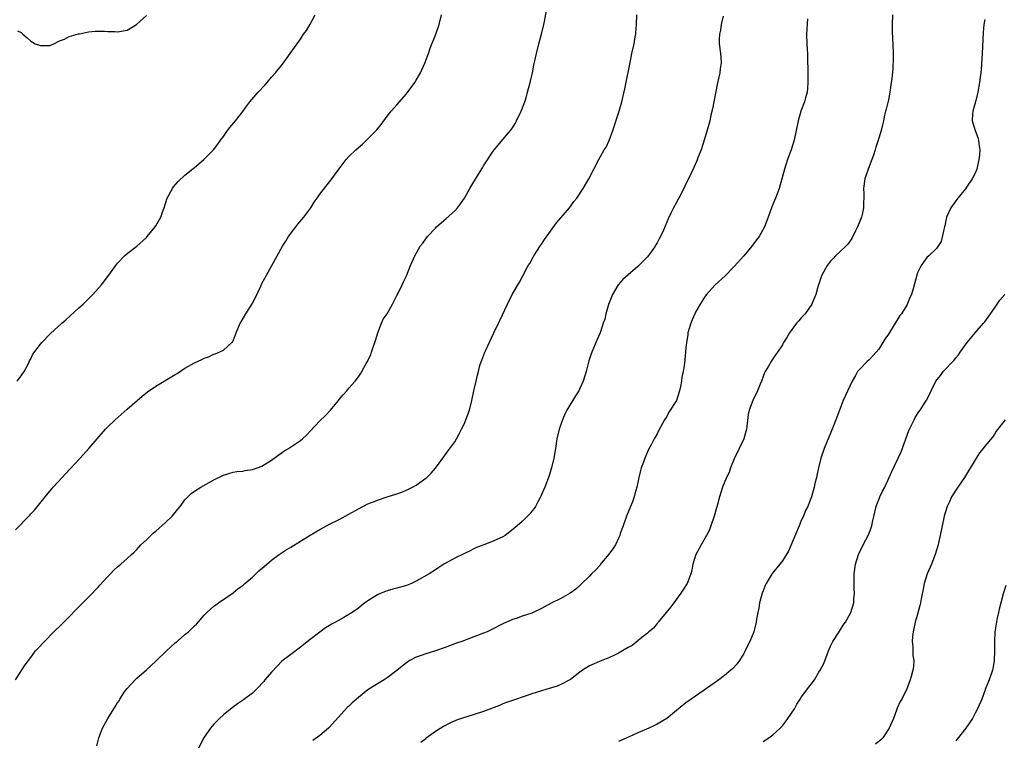
# Model space of a CAD drawing. Units: inches. Extents: x 2628000 to 2631000, y 1485000 to 1488000.
# Drawn here: x 2628377 to 2628581, y 1485858 to 1486008 of the extents above; entities that cross this region are included whole.
import ezdxf

# ---------------------------------------------------------------- set-up
doc = ezdxf.new("R2010")
doc.units = ezdxf.units.IN
doc.header["$MEASUREMENT"] = 0
doc.layers.add('LD26281485_10ft', color=2, linetype='Continuous')

msp = doc.modelspace()

# ---------------------------------------------------------------- linework, layer by layer
at = {"layer": 'LD26281485_10ft'}
for points, elevation in [([(2628375.87, 1485871), (2628377.88, 1485874.12), (2628379, 1485875.67), (2628380.02, 1485877), (2628380.47, 1485877.53), (2628381.83, 1485879), (2628383.79, 1485881), (2628385.43, 1485882.57), (2628385.84, 1485883), (2628387, 1485884.09), (2628388.42, 1485885.58), (2628391, 1485888.14), (2628391.83, 1485889), (2628392.38, 1485889.62), (2628393, 1485890.24), (2628393.35, 1485890.65), (2628395, 1485892.47), (2628395.54, 1485893), (2628396.23, 1485893.77), (2628397, 1485894.46), (2628397.68, 1485895), (2628399, 1485896.2), (2628399.93, 1485897), (2628400.47, 1485897.53), (2628401, 1485898.07), (2628401.85, 1485899), (2628403, 1485900.1), (2628403.9, 1485901), (2628404.5, 1485901.5), (2628405, 1485901.9), (2628407, 1485903.67), (2628408.37, 1485905), (2628409.55, 1485906.45), (2628410.02, 1485907), (2628410.73, 1485907.98), (2628411, 1485908.35), (2628411.62, 1485909), (2628412.32, 1485909.68), (2628413, 1485910.15), (2628414.32, 1485911), (2628417, 1485912.51), (2628419, 1485913.51), (2628420.14, 1485913.86), (2628421, 1485914.08), (2628421.78, 1485914.22), (2628423, 1485914.34), (2628423.54, 1485914.46), (2628425, 1485914.68), (2628426, 1485915), (2628427, 1485915.37), (2628429, 1485916.57), (2628431.55, 1485918.45), (2628432.48, 1485919), (2628435, 1485920.68), (2628435.41, 1485921), (2628436.21, 1485921.79), (2628437, 1485922.6), (2628439, 1485924.73), (2628440.15, 1485925.85), (2628441.21, 1485927), (2628442.88, 1485929), (2628443, 1485929.17), (2628443.83, 1485930.17), (2628444.58, 1485931), (2628445, 1485931.52), (2628446.31, 1485933), (2628447, 1485933.9), (2628447.46, 1485934.54), (2628447.74, 1485935), (2628448.65, 1485936.65), (2628448.92, 1485937.08), (2628449, 1485937.26), (2628449.56, 1485938.44), (2628449.72, 1485939), (2628450.06, 1485940.06), (2628450.43, 1485941), (2628450.57, 1485941.43), (2628451.06, 1485943), (2628451.81, 1485945), (2628452.16, 1485945.84), (2628452.95, 1485947), (2628454.11, 1485949), (2628455.08, 1485950.92), (2628455.29, 1485951.29), (2628456.12, 1485953), (2628456.39, 1485953.61), (2628457, 1485954.86), (2628457.83, 1485957), (2628458.7, 1485959), (2628459.85, 1485961), (2628460.35, 1485961.65), (2628461, 1485962.54), (2628461.37, 1485963), (2628463, 1485964.76), (2628463.23, 1485965), (2628465.24, 1485966.76), (2628467, 1485968.35), (2628467.59, 1485969), (2628468.2, 1485969.8), (2628469, 1485971), (2628470.14, 1485973), (2628471.94, 1485975.94), (2628472.76, 1485977.24), (2628473, 1485977.65), (2628475, 1485980.73), (2628475.19, 1485981), (2628476, 1485982), (2628477, 1485983.14), (2628478.55, 1485985), (2628479, 1485985.6), (2628479.54, 1485986.46), (2628479.82, 1485987), (2628480.8, 1485989), (2628481.56, 1485991), (2628481.81, 1485991.81), (2628482.14, 1485993), (2628482.29, 1485993.71), (2628482.65, 1485995), (2628483.12, 1485997), (2628483.44, 1485998.56), (2628483.99, 1486001), (2628484.49, 1486003), (2628485.02, 1486005), (2628485.52, 1486007), (2628485.62, 1486007.62), (2628486.06, 1486009.94)], 9940), ([(2628375.87, 1485902.13), (2628378.63, 1485905), (2628378.81, 1485905.19), (2628379, 1485905.43), (2628379.76, 1485906.24), (2628381.18, 1485907.98), (2628382.01, 1485909), (2628383, 1485910.19), (2628383.38, 1485910.62), (2628383.69, 1485911), (2628385.51, 1485913), (2628386.25, 1485913.75), (2628387.22, 1485914.78), (2628389.25, 1485917), (2628391.03, 1485919), (2628394.49, 1485923), (2628395, 1485923.51), (2628396.56, 1485925), (2628399, 1485927.17), (2628401.1, 1485929), (2628402.13, 1485929.87), (2628403.25, 1485930.75), (2628405, 1485931.96), (2628409, 1485934.41), (2628409.38, 1485934.62), (2628411, 1485935.66), (2628413, 1485936.81), (2628414.51, 1485937.49), (2628415, 1485937.78), (2628415.92, 1485938.08), (2628417, 1485938.59), (2628417.31, 1485938.69), (2628418.09, 1485939), (2628419, 1485939.44), (2628420.77, 1485941), (2628420.88, 1485941.12), (2628421, 1485941.37), (2628421.65, 1485943), (2628422.5, 1485945), (2628422.71, 1485945.29), (2628423.68, 1485947), (2628424.94, 1485949.06), (2628425, 1485949.18), (2628425.67, 1485950.33), (2628426.74, 1485952.74), (2628427, 1485953.26), (2628427.62, 1485954.38), (2628427.93, 1485955), (2628429.07, 1485957), (2628431.26, 1485961), (2628431.94, 1485962.06), (2628432.52, 1485963), (2628434.02, 1485965), (2628434.45, 1485965.55), (2628435.66, 1485967), (2628437.13, 1485969), (2628437.85, 1485970.15), (2628438.43, 1485971), (2628439, 1485971.81), (2628441, 1485974.36), (2628441.29, 1485974.71), (2628443, 1485977.09), (2628444.47, 1485979), (2628445, 1485979.6), (2628446.46, 1485981), (2628447, 1485981.49), (2628447.84, 1485982.16), (2628449, 1485983.27), (2628450.83, 1485985.17), (2628451.72, 1485986.28), (2628453, 1485987.97), (2628453.81, 1485989), (2628455, 1485990.33), (2628457, 1485992.65), (2628458.69, 1485995), (2628459, 1485995.49), (2628459.88, 1485997), (2628460.8, 1485999), (2628461.53, 1486001), (2628461.91, 1486002.09), (2628463.07, 1486005), (2628463.75, 1486007), (2628464.23, 1486009)], 9950), ([(2628376.17, 1485933), (2628377, 1485934.11), (2628377.63, 1485935), (2628378.38, 1485936.38), (2628378.69, 1485937), (2628378.77, 1485937.23), (2628379, 1485937.65), (2628379.43, 1485938.57), (2628381, 1485940.65), (2628381.3, 1485941), (2628383.14, 1485942.86), (2628385.49, 1485945), (2628386.26, 1485945.74), (2628389, 1485948.19), (2628389.89, 1485949), (2628391.45, 1485950.55), (2628391.89, 1485951), (2628393.67, 1485953), (2628395.22, 1485955), (2628396.79, 1485957.21), (2628397, 1485957.46), (2628398.48, 1485959), (2628399, 1485959.46), (2628401.03, 1485961), (2628403, 1485962.79), (2628403.2, 1485963), (2628404.84, 1485965), (2628405, 1485965.26), (2628405.99, 1485967), (2628406.51, 1485968.51), (2628406.69, 1485969), (2628406.79, 1485969.21), (2628407, 1485969.88), (2628407.32, 1485971), (2628408.41, 1485973), (2628408.66, 1485973.34), (2628409.57, 1485974.43), (2628411, 1485975.76), (2628413, 1485977.34), (2628413.89, 1485978.11), (2628414.96, 1485979), (2628416.97, 1485981.03), (2628417.84, 1485982.16), (2628418.41, 1485983), (2628419, 1485983.77), (2628419.86, 1485985), (2628420.34, 1485985.66), (2628421.47, 1485987), (2628423, 1485988.98), (2628423.83, 1485990.17), (2628424.49, 1485991), (2628426.23, 1485993), (2628427.56, 1485994.44), (2628428.07, 1485995), (2628429, 1485996.08), (2628429.84, 1485997), (2628431.24, 1485998.76), (2628432.84, 1486001), (2628433.78, 1486002.22), (2628435, 1486004), (2628435.65, 1486005), (2628436.21, 1486005.79), (2628437, 1486007.11), (2628438.05, 1486009)], 9960), ([(2628376.29, 1486005.71), (2628377, 1486005.37), (2628377.39, 1486005), (2628378.28, 1486004.28), (2628379, 1486003.54), (2628379.36, 1486003.36), (2628379.94, 1486003), (2628381, 1486002.66), (2628381.36, 1486002.64), (2628383, 1486002.69), (2628383.83, 1486003), (2628385, 1486003.6), (2628385.99, 1486003.99), (2628387, 1486004.54), (2628388.91, 1486005.09), (2628389.11, 1486005.11), (2628391, 1486005.46), (2628392.36, 1486005.64), (2628393, 1486005.66), (2628394.34, 1486005.66), (2628395, 1486005.58), (2628396.46, 1486005.54), (2628397, 1486005.48), (2628399, 1486005.86), (2628399.73, 1486006.27), (2628400.95, 1486007), (2628403, 1486008.9)], 9970), ([(2628392.7, 1485857.3), (2628393.13, 1485859), (2628393.93, 1485861), (2628395.01, 1485863.01), (2628396.25, 1485865), (2628396.56, 1485865.44), (2628397, 1485866.23), (2628397.33, 1485866.67), (2628397.49, 1485867), (2628398.49, 1485868.49), (2628399, 1485869.21), (2628399.87, 1485870.13), (2628400.66, 1485871), (2628401, 1485871.33), (2628403, 1485873.07), (2628405, 1485874.87), (2628407.18, 1485877), (2628409, 1485878.7), (2628409.37, 1485879), (2628411, 1485880.41), (2628411.76, 1485881), (2628412.4, 1485881.6), (2628413, 1485882.23), (2628413.4, 1485882.6), (2628415, 1485884.43), (2628415.56, 1485885), (2628416.3, 1485885.7), (2628417, 1485886.29), (2628417.4, 1485886.6), (2628417.95, 1485887), (2628421, 1485889.07), (2628422.06, 1485889.94), (2628423, 1485890.6), (2628423.43, 1485891), (2628425, 1485892.35), (2628425.72, 1485893), (2628426.37, 1485893.63), (2628427.45, 1485894.55), (2628428, 1485895), (2628429, 1485895.87), (2628430.59, 1485897), (2628430.82, 1485897.18), (2628431, 1485897.29), (2628432.02, 1485897.98), (2628433, 1485898.55), (2628436.97, 1485901.03), (2628439, 1485902.23), (2628441, 1485903.29), (2628443, 1485904.32), (2628447, 1485906.52), (2628449, 1485907.51), (2628449.88, 1485907.88), (2628450.14, 1485907.98), (2628451, 1485908.33), (2628452.99, 1485908.99), (2628455, 1485909.63), (2628456.01, 1485909.99), (2628457.42, 1485910.58), (2628458.27, 1485911), (2628459, 1485911.4), (2628461, 1485912.85), (2628461.18, 1485913), (2628462.1, 1485913.9), (2628463.04, 1485914.96), (2628464.55, 1485917), (2628465.56, 1485918.44), (2628467, 1485920.41), (2628467.37, 1485921), (2628467.93, 1485922.07), (2628468.41, 1485923), (2628469, 1485924.23), (2628469.55, 1485925.55), (2628470.07, 1485927), (2628470.57, 1485929), (2628470.98, 1485931), (2628471.43, 1485933), (2628471.75, 1485934.25), (2628471.92, 1485935), (2628472.24, 1485936.24), (2628472.48, 1485937), (2628472.64, 1485937.36), (2628473.24, 1485939), (2628473.44, 1485939.44), (2628475.1, 1485943), (2628476.06, 1485945), (2628476.38, 1485945.62), (2628477.96, 1485949), (2628478.95, 1485951), (2628480.44, 1485953.56), (2628481.16, 1485954.84), (2628482.28, 1485957), (2628482.56, 1485957.44), (2628483.27, 1485958.73), (2628483.4, 1485959), (2628484.82, 1485961.18), (2628485, 1485961.44), (2628485.62, 1485962.38), (2628488.14, 1485965.86), (2628490.82, 1485969), (2628491, 1485969.23), (2628491.74, 1485970.26), (2628492.37, 1485971), (2628493.68, 1485973), (2628494.82, 1485975), (2628496.91, 1485979), (2628498.04, 1485981), (2628498.41, 1485981.59), (2628499.06, 1485982.94), (2628499.84, 1485985), (2628501.13, 1485989), (2628501.69, 1485991), (2628501.87, 1485991.87), (2628502.31, 1485993.69), (2628503.5, 1485999.5), (2628503.79, 1486001), (2628504.24, 1486003), (2628504.44, 1486004.44), (2628504.56, 1486005), (2628504.62, 1486005.38), (2628504.7, 1486007), (2628504.77, 1486009)], 9930), ([(2628522.73, 1486008.73), (2628522.33, 1486007), (2628522.17, 1486005.84), (2628521.98, 1486005), (2628521.91, 1486003.91), (2628521.91, 1486003), (2628522.15, 1486001), (2628522.22, 1486000.22), (2628522.29, 1485999), (2628522.1, 1485997.9), (2628522.03, 1485997), (2628521.78, 1485995.78), (2628521.47, 1485994.53), (2628520.51, 1485989.49), (2628520.19, 1485988.19), (2628519.92, 1485987), (2628519.73, 1485986.27), (2628519, 1485983.69), (2628518.79, 1485983), (2628518.12, 1485981), (2628517.53, 1485979.53), (2628517.25, 1485978.75), (2628516.64, 1485977.36), (2628516, 1485976), (2628515.55, 1485975), (2628515, 1485973.97), (2628514.57, 1485973), (2628513.53, 1485971), (2628513.33, 1485970.67), (2628513, 1485970.09), (2628512.42, 1485969), (2628511.89, 1485967.89), (2628511.29, 1485966.71), (2628511, 1485965.97), (2628510.31, 1485964.31), (2628509.71, 1485963), (2628509.44, 1485962.56), (2628509, 1485961.67), (2628508.73, 1485961.27), (2628508.59, 1485961), (2628507.64, 1485959.64), (2628507.18, 1485959), (2628507, 1485958.77), (2628506.08, 1485957.92), (2628505.24, 1485957), (2628505, 1485956.77), (2628503, 1485955.09), (2628501.89, 1485954.11), (2628500.92, 1485953), (2628499.73, 1485951), (2628498.92, 1485948.92), (2628498.36, 1485947), (2628498.16, 1485945.84), (2628497.83, 1485945), (2628497.23, 1485943.23), (2628497.17, 1485943), (2628496.51, 1485941.49), (2628495.81, 1485939.81), (2628495.3, 1485938.7), (2628494.81, 1485937.19), (2628494.26, 1485935), (2628493.68, 1485933), (2628493, 1485931.46), (2628492.77, 1485931), (2628492.07, 1485929.93), (2628490.29, 1485927), (2628489.86, 1485926.14), (2628489.34, 1485925), (2628488.66, 1485923), (2628488.23, 1485921), (2628487.91, 1485919), (2628487.57, 1485917), (2628487.12, 1485915), (2628486.6, 1485913.4), (2628486.48, 1485913), (2628485.69, 1485911), (2628484.9, 1485909.1), (2628484.61, 1485908.61), (2628484.27, 1485907.98), (2628483.74, 1485907), (2628483.46, 1485906.54), (2628483, 1485906.01), (2628482.57, 1485905.43), (2628481, 1485903.9), (2628479.47, 1485902.53), (2628477.48, 1485901), (2628477, 1485900.7), (2628475, 1485899.77), (2628473.05, 1485899.05), (2628471.55, 1485898.45), (2628471, 1485898.2), (2628470.19, 1485897.81), (2628469, 1485897.26), (2628467, 1485896.27), (2628465, 1485895.16), (2628464.74, 1485895), (2628463.68, 1485894.32), (2628463, 1485893.85), (2628461.71, 1485893), (2628459, 1485891.47), (2628458.06, 1485891), (2628457, 1485890.58), (2628455, 1485890.01), (2628454.19, 1485889.81), (2628453, 1485889.48), (2628452.64, 1485889.36), (2628451.74, 1485889), (2628451, 1485888.67), (2628450.08, 1485888.08), (2628449, 1485887.42), (2628448.38, 1485887), (2628447.6, 1485886.4), (2628447, 1485885.91), (2628445.72, 1485885), (2628445, 1485884.54), (2628443.97, 1485883.97), (2628442.27, 1485883), (2628441.44, 1485882.56), (2628441, 1485882.31), (2628440.21, 1485881.79), (2628439, 1485880.93), (2628437, 1485879.39), (2628435, 1485877.79), (2628433, 1485876.29), (2628431.14, 1485874.86), (2628430.12, 1485873.88), (2628429, 1485872.61), (2628427.62, 1485871), (2628427.35, 1485870.65), (2628427, 1485870.26), (2628426.39, 1485869.61), (2628425, 1485868.28), (2628423.15, 1485866.85), (2628421.95, 1485866.05), (2628420.79, 1485865.21), (2628419, 1485863.74), (2628418.21, 1485863), (2628417, 1485861.78), (2628416.63, 1485861.37), (2628416.34, 1485861), (2628415, 1485859.1), (2628412.92, 1485855)], 9920), ([(2628540.22, 1486008.22), (2628540.03, 1486005), (2628540.09, 1486003), (2628540.15, 1486001.85), (2628540.22, 1486001), (2628540.24, 1486000.24), (2628540.3, 1485997), (2628540.29, 1485996.29), (2628540.32, 1485995), (2628540.25, 1485993.75), (2628540.16, 1485993), (2628539.82, 1485991.82), (2628539.62, 1485991), (2628538.85, 1485989), (2628538.26, 1485987), (2628537.87, 1485985), (2628537.45, 1485983), (2628536.83, 1485981), (2628536.1, 1485979), (2628535.42, 1485977), (2628534.36, 1485973), (2628533.6, 1485971), (2628532.83, 1485969.17), (2628532.04, 1485967), (2628531.27, 1485965), (2628530.17, 1485963), (2628529.67, 1485962.33), (2628528.7, 1485961), (2628527.02, 1485958.98), (2628525, 1485956.76), (2628523.12, 1485954.88), (2628521, 1485952.91), (2628519.29, 1485951), (2628519, 1485950.61), (2628517.96, 1485949), (2628517, 1485947.3), (2628516.85, 1485947), (2628516.28, 1485945.72), (2628515.99, 1485945), (2628515.41, 1485943), (2628515.37, 1485942.63), (2628515.09, 1485941), (2628515, 1485939.87), (2628514.66, 1485936.66), (2628514.39, 1485935), (2628514.15, 1485933.85), (2628514.07, 1485933), (2628513.86, 1485931.86), (2628513.67, 1485931), (2628513.02, 1485929), (2628511.47, 1485926.53), (2628511, 1485925.65), (2628510.57, 1485925), (2628509.32, 1485922.68), (2628509, 1485922.05), (2628508.41, 1485921), (2628507.77, 1485919.77), (2628507.2, 1485918.8), (2628506.45, 1485917), (2628506.17, 1485916.17), (2628505.72, 1485915), (2628505.53, 1485914.47), (2628505.21, 1485913), (2628504.81, 1485911), (2628504.39, 1485909.61), (2628504.27, 1485909), (2628503.9, 1485907.98), (2628503.85, 1485907.85), (2628503.51, 1485907), (2628502.66, 1485905), (2628501.93, 1485903), (2628501.37, 1485901.37), (2628501.26, 1485901), (2628501, 1485900.38), (2628500.34, 1485899), (2628499.82, 1485898.18), (2628498.92, 1485897), (2628497.27, 1485895), (2628497.16, 1485894.84), (2628496.22, 1485893.78), (2628495.42, 1485893), (2628495, 1485892.56), (2628493.21, 1485890.79), (2628493, 1485890.62), (2628492.15, 1485889.85), (2628490.93, 1485889), (2628489, 1485887.9), (2628487, 1485886.89), (2628485, 1485885.83), (2628483.28, 1485885), (2628483, 1485884.87), (2628481, 1485884.2), (2628479.77, 1485883.77), (2628479, 1485883.52), (2628477, 1485882.61), (2628474.59, 1485881.41), (2628473.71, 1485881), (2628473, 1485880.7), (2628471, 1485879.94), (2628468.47, 1485879), (2628467.38, 1485878.62), (2628465, 1485877.71), (2628463, 1485877.01), (2628461, 1485876.41), (2628460.06, 1485876.06), (2628459, 1485875.7), (2628457.68, 1485875), (2628457.26, 1485874.74), (2628456.12, 1485873.88), (2628455, 1485872.96), (2628453, 1485871.41), (2628452.36, 1485871), (2628451, 1485870.21), (2628449, 1485868.94), (2628447, 1485867.37), (2628445.73, 1485866.27), (2628445, 1485865.56), (2628444.7, 1485865.3), (2628441, 1485861.16), (2628440.84, 1485861), (2628439, 1485859.46), (2628437.57, 1485858.43)], 9910), ([(2628557.83, 1486009), (2628557.76, 1486007), (2628557.79, 1486005.79), (2628557.88, 1486003.88), (2628557.95, 1486003), (2628558, 1486001), (2628557.99, 1485999.99), (2628557.9, 1485997.9), (2628557.71, 1485995.71), (2628557.62, 1485995), (2628557.34, 1485993), (2628557, 1485991.39), (2628556.57, 1485989.43), (2628556.42, 1485989), (2628556.21, 1485988.21), (2628555.99, 1485987), (2628555.82, 1485986.18), (2628555.51, 1485985), (2628555, 1485983.46), (2628554.87, 1485983), (2628554.41, 1485981.59), (2628554.25, 1485981), (2628553.89, 1485979.89), (2628553.58, 1485979), (2628552.82, 1485977), (2628552.14, 1485975), (2628551.85, 1485973), (2628551.88, 1485971.88), (2628551.88, 1485971), (2628551.85, 1485970.15), (2628551.85, 1485969), (2628551.55, 1485967.55), (2628551.42, 1485967), (2628550.63, 1485965), (2628550.21, 1485964.21), (2628549.42, 1485962.58), (2628548.6, 1485961.4), (2628548.16, 1485961), (2628547, 1485959.88), (2628546.05, 1485959), (2628545.54, 1485958.46), (2628545, 1485957.93), (2628544.3, 1485957), (2628543.2, 1485955), (2628543, 1485954.44), (2628542.66, 1485953.34), (2628542.53, 1485953), (2628542.29, 1485952.29), (2628541.97, 1485951), (2628541.19, 1485949.19), (2628541.13, 1485949), (2628539.72, 1485947), (2628539.39, 1485946.61), (2628539, 1485946.24), (2628538.45, 1485945.55), (2628537.97, 1485945), (2628536.46, 1485943), (2628535.95, 1485942.05), (2628535.22, 1485941), (2628535, 1485940.56), (2628533.99, 1485939), (2628533.56, 1485938.44), (2628533, 1485937.65), (2628532.75, 1485937.25), (2628532.12, 1485936.12), (2628531.44, 1485935), (2628531.29, 1485934.71), (2628531, 1485933.99), (2628530.64, 1485933), (2628530.37, 1485932.37), (2628529.85, 1485931), (2628528.89, 1485929), (2628528.12, 1485927), (2628527.91, 1485926.09), (2628527.55, 1485923), (2628527.45, 1485922.55), (2628527.01, 1485921), (2628526.06, 1485919), (2628525, 1485916.89), (2628524.25, 1485915), (2628523.93, 1485914.07), (2628523.41, 1485913), (2628522.59, 1485911), (2628521.95, 1485909), (2628521.69, 1485907.98), (2628521.59, 1485907.59), (2628521.32, 1485906.68), (2628520.87, 1485905), (2628520.18, 1485903), (2628519.85, 1485902.15), (2628519.28, 1485901), (2628519, 1485900.48), (2628518.12, 1485899), (2628517.74, 1485898.26), (2628517.03, 1485897), (2628516.43, 1485895), (2628516.21, 1485893.79), (2628516.01, 1485893), (2628515.36, 1485891.36), (2628515.23, 1485891), (2628514.36, 1485889.64), (2628513.92, 1485889), (2628512.45, 1485887), (2628511.85, 1485886.15), (2628510.92, 1485885), (2628509.24, 1485883), (2628509.14, 1485882.86), (2628509, 1485882.72), (2628508.23, 1485881.77), (2628507.32, 1485881), (2628507, 1485880.7), (2628505.52, 1485879.51), (2628505, 1485879.08), (2628503.83, 1485878.16), (2628503, 1485877.73), (2628501, 1485876.56), (2628500.16, 1485876.16), (2628499, 1485875.55), (2628497.53, 1485875), (2628495, 1485873.91), (2628493.51, 1485873), (2628493, 1485872.63), (2628491, 1485871.09), (2628490.86, 1485871), (2628489, 1485870.02), (2628488.28, 1485869.72), (2628485.93, 1485869), (2628485, 1485868.75), (2628483, 1485868.11), (2628481.63, 1485867.63), (2628479.18, 1485866.82), (2628477.72, 1485866.28), (2628477, 1485866.04), (2628476.3, 1485865.7), (2628473, 1485864.46), (2628469.29, 1485863.29), (2628469, 1485863.21), (2628467.37, 1485862.63), (2628465.98, 1485862.02), (2628464.66, 1485861.34), (2628463, 1485860.31), (2628461.1, 1485858.9), (2628461, 1485858.8), (2628459.98, 1485858.02)], 9900), ([(2628577, 1486008.05), (2628576.84, 1486007), (2628576.67, 1486005.33), (2628576.46, 1486001), (2628576.26, 1485997.74), (2628576.19, 1485997), (2628576.05, 1485996.05), (2628575.93, 1485995), (2628575.81, 1485994.19), (2628575.56, 1485993), (2628575.06, 1485990.94), (2628574.54, 1485989), (2628574.48, 1485988.48), (2628574.38, 1485987), (2628575.01, 1485985), (2628575.58, 1485983.58), (2628575.72, 1485983), (2628575.77, 1485982.23), (2628575.96, 1485981), (2628575.91, 1485979.91), (2628575.8, 1485979), (2628575.63, 1485978.37), (2628575.34, 1485977), (2628575, 1485976.19), (2628574.43, 1485975), (2628573.25, 1485973.25), (2628573, 1485972.89), (2628571.39, 1485971), (2628571, 1485970.42), (2628569.95, 1485969), (2628569.1, 1485967), (2628568.74, 1485965.26), (2628568.67, 1485965), (2628568.49, 1485964.49), (2628567.99, 1485962.01), (2628567, 1485960.53), (2628565.39, 1485959), (2628565, 1485958.67), (2628564.3, 1485957.7), (2628563.78, 1485957), (2628563, 1485955.37), (2628562.88, 1485955), (2628562.17, 1485952.17), (2628561.8, 1485951), (2628561.52, 1485950.48), (2628561, 1485949.09), (2628560.92, 1485948.92), (2628559.73, 1485947), (2628559.41, 1485946.59), (2628559, 1485945.94), (2628558.59, 1485945.41), (2628558.4, 1485945), (2628557, 1485942.73), (2628556.29, 1485941.71), (2628555.88, 1485941), (2628555, 1485939.67), (2628554.45, 1485939), (2628553.77, 1485938.23), (2628553, 1485937.42), (2628552.54, 1485937), (2628551, 1485935.45), (2628550.63, 1485935), (2628550.17, 1485934.17), (2628549.48, 1485933), (2628549, 1485931.98), (2628547.63, 1485929), (2628546.84, 1485927), (2628546.12, 1485925), (2628545.33, 1485923), (2628544.64, 1485921.36), (2628543.7, 1485919), (2628543.01, 1485917), (2628542.47, 1485915), (2628542.26, 1485913.74), (2628542.06, 1485913), (2628541.76, 1485911.76), (2628541.63, 1485911), (2628541.06, 1485909), (2628540.66, 1485907.98), (2628540.27, 1485907), (2628539.84, 1485906.16), (2628539.36, 1485905), (2628539, 1485904.2), (2628538.49, 1485903), (2628537, 1485899.35), (2628536.25, 1485897.75), (2628535, 1485895.73), (2628534.46, 1485895), (2628532.9, 1485893.1), (2628531.64, 1485891), (2628531.42, 1485890.58), (2628531, 1485889.5), (2628530.84, 1485889), (2628530.29, 1485887), (2628530.09, 1485885.91), (2628529.88, 1485885), (2628529.63, 1485883.63), (2628529.54, 1485883), (2628529.06, 1485881), (2628528.23, 1485879), (2628527.82, 1485878.18), (2628527.28, 1485877), (2628527, 1485876.47), (2628526.11, 1485875), (2628525.64, 1485874.36), (2628524.67, 1485873.33), (2628524.33, 1485873), (2628523, 1485871.89), (2628521.79, 1485871), (2628521.35, 1485870.65), (2628520.19, 1485869.81), (2628517, 1485867.61), (2628516.08, 1485867), (2628515, 1485866.24), (2628511.06, 1485863), (2628509, 1485861.81), (2628508.47, 1485861.53), (2628507.28, 1485861), (2628505, 1485860.04), (2628503.18, 1485859.18), (2628501, 1485858.19)], 9890), ([(2628531, 1485858.2), (2628532.19, 1485859), (2628533, 1485859.58), (2628534.52, 1485861), (2628535, 1485861.49), (2628535.68, 1485862.32), (2628536.17, 1485863), (2628537.5, 1485865), (2628538.04, 1485865.96), (2628538.7, 1485867), (2628539, 1485867.51), (2628540.53, 1485869.47), (2628541, 1485870.14), (2628541.64, 1485871), (2628542.59, 1485872.59), (2628542.91, 1485873.09), (2628543, 1485873.29), (2628543.61, 1485874.39), (2628544.3, 1485876.3), (2628544.58, 1485877), (2628545, 1485877.99), (2628545.31, 1485878.69), (2628545.47, 1485879), (2628546.8, 1485881), (2628547.65, 1485882.35), (2628548.13, 1485883), (2628549.2, 1485885), (2628549.81, 1485887), (2628549.84, 1485887.84), (2628549.97, 1485889), (2628549.91, 1485889.91), (2628549.92, 1485891), (2628549.9, 1485891.9), (2628549.91, 1485893), (2628550.18, 1485895), (2628550.82, 1485897), (2628551.77, 1485899), (2628552.89, 1485901.11), (2628553.45, 1485902.55), (2628553.57, 1485903), (2628553.71, 1485903.71), (2628554.18, 1485905.82), (2628554.48, 1485907), (2628554.85, 1485907.98), (2628555, 1485908.38), (2628555.26, 1485909), (2628555.8, 1485910.2), (2628556.25, 1485911), (2628557.16, 1485913), (2628557.73, 1485914.27), (2628559.05, 1485917), (2628559.67, 1485918.33), (2628561.26, 1485922.74), (2628561.37, 1485923), (2628561.76, 1485923.76), (2628562.34, 1485925), (2628562.56, 1485925.44), (2628563.36, 1485926.64), (2628563.63, 1485927), (2628564.94, 1485929.06), (2628565.63, 1485930.37), (2628565.9, 1485931), (2628566.89, 1485933), (2628567.82, 1485934.18), (2628568.38, 1485935), (2628570.63, 1485937.37), (2628571, 1485937.84), (2628571.57, 1485938.43), (2628571.93, 1485939), (2628573.39, 1485941), (2628575.04, 1485943), (2628576.76, 1485945), (2628577, 1485945.3), (2628577.72, 1485946.28), (2628579, 1485948.17), (2628579.59, 1485949), (2628580.16, 1485949.84), (2628581.16, 1485951)], 9880), ([(2628581.27, 1485925), (2628579.41, 1485922.59), (2628579, 1485922.03), (2628578.6, 1485921.4), (2628577, 1485919.5), (2628576.65, 1485919), (2628575.89, 1485918.11), (2628575.22, 1485917), (2628575, 1485916.66), (2628572.81, 1485913), (2628571.44, 1485911), (2628570.13, 1485909), (2628569.66, 1485907.98), (2628569.21, 1485907), (2628568.6, 1485905), (2628568.14, 1485903), (2628567.75, 1485901), (2628567.42, 1485899.42), (2628567.32, 1485899), (2628566.74, 1485897), (2628565.93, 1485895), (2628565.03, 1485893), (2628564.42, 1485891), (2628564.2, 1485889.8), (2628563.8, 1485887.8), (2628563.68, 1485887), (2628563.57, 1485886.43), (2628563, 1485884.37), (2628562.59, 1485883), (2628562.31, 1485881.69), (2628562.14, 1485881), (2628562, 1485880), (2628561.95, 1485879), (2628562.07, 1485877.93), (2628562.05, 1485877), (2628562.08, 1485876.08), (2628562.27, 1485875), (2628562.21, 1485873.79), (2628562.11, 1485873), (2628561.72, 1485871.72), (2628561.53, 1485871), (2628561, 1485869.46), (2628560.87, 1485869.13), (2628559.81, 1485867), (2628559.47, 1485866.53), (2628558.85, 1485865.15), (2628558.72, 1485864.72), (2628558.04, 1485863), (2628557.19, 1485861), (2628555.85, 1485859), (2628555.43, 1485858.57), (2628554.36, 1485857.64)], 9870), ([(2628581.41, 1485890.59), (2628581, 1485889.31), (2628580.91, 1485889.09), (2628580.86, 1485888.86), (2628580.33, 1485887), (2628580.07, 1485885.93), (2628579.89, 1485885), (2628579.55, 1485883.55), (2628579.44, 1485883), (2628579.39, 1485882.61), (2628579.12, 1485881), (2628579.03, 1485879), (2628579.06, 1485877), (2628578.99, 1485875), (2628578.72, 1485873.28), (2628578.63, 1485873), (2628578.42, 1485872.42), (2628577.96, 1485871), (2628577.12, 1485869), (2628577, 1485868.76), (2628576.37, 1485867), (2628575.49, 1485865), (2628575, 1485864.11), (2628574.46, 1485863), (2628573.1, 1485861), (2628571.29, 1485858.71), (2628571, 1485858.32)], 9860)]:
    msp.add_lwpolyline(points, dxfattribs=dict(at, elevation=elevation))

doc.saveas('drawing.dxf')
